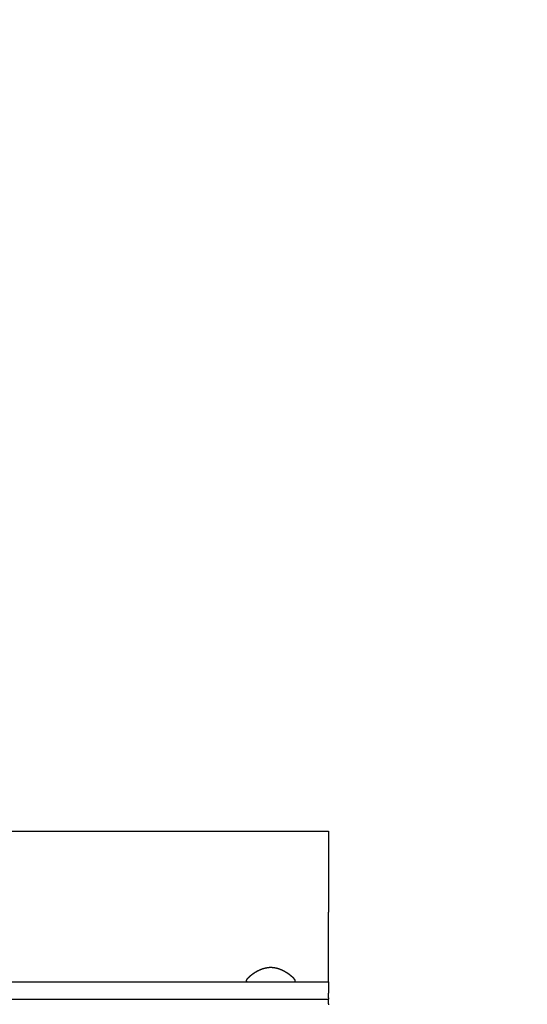
# Model space of a CAD drawing. Extents: x 0 to 2520, y 0 to 1782.
# Drawn here: x 1463 to 1550, y 1215 to 1385 of the extents above; entities that cross this region are included whole.
import ezdxf

# ---------------------------------------------------------------- set-up
doc = ezdxf.new("R2010")
doc.units = 0
doc.header["$LTSCALE"] = 6
doc.layers.get('0').update_dxf_attribs({"linetype": 'CONTINUOUS'})
doc.layers.add('SYMBOL__ISO_', color=7, linetype='CONTINUOUS')
doc.layers.add('VISIBLE__ISO_', color=7, linetype='CONTINUOUS')
doc.styles.add('NOTE_TEXT__ISO_', font='txt.shx', dxfattribs={"bigfont": 'bigfont.shx'})

# ---------------------------------------------------------------- blocks, each defined once
blk = doc.blocks.new('*U96')
at = {"layer": 'SYMBOL__ISO_', "style": 'NOTE_TEXT__ISO_'}
blk.add_text('7', height=3, dxfattribs=at).set_placement((247.662, 237.632))
blk = doc.blocks.new('BALLOON5')
at = {"layer": 'SYMBOL__ISO_'}
for p, q in [((262.368, 231.19), (252.555, 236.876)), ((262.618, 231.623), (262.117, 230.757)), ((264.531, 229.937), (262.618, 231.623)), ((262.368, 231.19), (264.531, 229.937)), ((262.117, 230.757), (264.531, 229.937))]:
    blk.add_line(p, q, dxfattribs=at)
at = {"layer": 'SYMBOL__ISO_', "flags": 128}
blk.add_lwpolyline([(262.117, 230.757), (264.531, 229.937), (262.618, 231.623), (262.117, 230.757)], dxfattribs=at)
at = {"layer": 'SYMBOL__ISO_'}
blk.add_circle((248.662, 239.132), 4.5, dxfattribs=at)
blk.add_solid([(262.117, 230.757), (264.531, 229.937), (262.618, 231.623), (262.117, 230.757)], dxfattribs=at)
blk.add_blockref('*U96', (0, 0))

msp = doc.modelspace()

# ---------------------------------------------------------------- linework, layer by layer
at = {"layer": 'VISIBLE__ISO_'}
for p, q in [((1338.912, 1244.627), (1515.912, 1244.627)), ((1515.912, 1244.627), (1515.912, 1230.627)), ((1515.912, 1226.627), (1515.912, 1230.627)), ((1515.912, 1218.627), (1515.912, 1226.627)), ((1338.912, 1218.627), (1515.912, 1218.627)), ((1515.912, 1218.627), (1515.912, 1216.627)), ((1338.912, 1215.627), (1515.912, 1215.627)), ((1515.912, 1215.827), (1515.912, 1216.627)), ((1515.912, 1215.827), (1515.912, 1215.627)), ((1515.912, 1215.427), (1515.912, 1215.627)), ((1515.912, 1214.827), (1515.912, 1215.427)), ((1515.912, 1214.827), (1515.912, 1214.627))]:
    msp.add_line(p, q, dxfattribs=at)
msp.add_polyline3d([(1509.89, 1218.63, 0), (1509.9, 1218.63, 0), (1509.9, 1218.63, 0), (1509.91, 1218.63, 0), (1509.92, 1218.63, 0), (1509.93, 1218.63, 0), (1509.93, 1218.63, 0), (1509.94, 1218.63, 0), (1509.95, 1218.63, 0), (1509.95, 1218.63, 0), (1509.96, 1218.63, 0), (1509.97, 1218.63, 0), (1509.97, 1218.63, 0), (1509.98, 1218.63, 0), (1509.99, 1218.63, 0), (1509.99, 1218.63, 0), (1510, 1218.63, 0), (1510, 1218.63, 0), (1510.01, 1218.64, 0), (1510.02, 1218.64, 0), (1510.02, 1218.64, 0), (1510.03, 1218.64, 0), (1510.03, 1218.64, 0), (1510.04, 1218.64, 0), (1510.04, 1218.64, 0), (1510.05, 1218.64, 0), (1510.05, 1218.65, 0), (1510.06, 1218.65, 0), (1510.06, 1218.65, 0), (1510.07, 1218.65, 0), (1510.07, 1218.65, 0), (1510.08, 1218.65, 0), (1510.08, 1218.66, 0), (1510.08, 1218.66, 0), (1510.09, 1218.66, 0), (1510.09, 1218.66, 0), (1510.1, 1218.66, 0), (1510.1, 1218.67, 0), (1510.1, 1218.67, 0), (1510.11, 1218.67, 0), (1510.11, 1218.67, 0), (1510.11, 1218.67, 0), (1510.12, 1218.68, 0), (1510.12, 1218.68, 0), (1510.12, 1218.68, 0), (1510.13, 1218.68, 0), (1510.13, 1218.69, 0), (1510.13, 1218.69, 0), (1510.13, 1218.69, 0), (1510.14, 1218.69, 0), (1510.14, 1218.7, 0), (1510.14, 1218.7, 0), (1510.14, 1218.7, 0), (1510.14, 1218.71, 0), (1510.15, 1218.71, 0), (1510.15, 1218.71, 0), (1510.15, 1218.71, 0), (1510.15, 1218.72, 0), (1510.15, 1218.72, 0), (1510.15, 1218.72, 0), (1510.16, 1218.73, 0), (1510.16, 1218.73, 0), (1510.16, 1218.73, 0), (1510.16, 1218.74, 0), (1510.16, 1218.74, 0), (1510.16, 1218.74, 0), (1510.16, 1218.75, 0), (1510.16, 1218.75, 0), (1510.16, 1218.76, 0), (1510.16, 1218.76, 0), (1510.16, 1218.76, 0), (1510.16, 1218.77, 0), (1510.16, 1218.77, 0), (1510.16, 1218.78, 0), (1510.16, 1218.78, 0), (1510.16, 1218.78, 0), (1510.16, 1218.79, 0), (1510.16, 1218.79, 0), (1510.16, 1218.8, 0), (1510.16, 1218.8, 0), (1510.16, 1218.8, 0), (1510.16, 1218.81, 0), (1510.16, 1218.81, 0), (1510.15, 1218.82, 0), (1510.15, 1218.82, 0), (1510.15, 1218.83, 0), (1510.15, 1218.83, 0), (1510.15, 1218.84, 0), (1510.15, 1218.84, 0), (1510.15, 1218.85, 0), (1510.14, 1218.85, 0), (1510.14, 1218.86, 0), (1510.14, 1218.86, 0), (1510.14, 1218.87, 0), (1510.14, 1218.87, 0), (1510.13, 1218.88, 0), (1510.13, 1218.88, 0), (1510.13, 1218.89, 0), (1510.13, 1218.89, 0), (1510.12, 1218.9, 0), (1510.12, 1218.91, 0), (1510.12, 1218.91, 0), (1510.11, 1218.92, 0), (1510.11, 1218.92, 0), (1510.11, 1218.93, 0), (1510.1, 1218.93, 0), (1510.1, 1218.94, 0), (1510.1, 1218.95, 0), (1510.09, 1218.95, 0), (1510.09, 1218.96, 0), (1510.09, 1218.96, 0), (1510.08, 1218.97, 0), (1510.08, 1218.98, 0), (1510.07, 1218.98, 0), (1510.07, 1218.99, 0), (1510.06, 1219, 0), (1510.06, 1219, 0), (1510.06, 1219.01, 0), (1510.05, 1219.02, 0), (1510.05, 1219.02, 0), (1510.04, 1219.03, 0), (1510.04, 1219.03, 0), (1510.03, 1219.04, 0), (1510.03, 1219.05, 0), (1510.02, 1219.06, 0), (1510.02, 1219.06, 0), (1510.01, 1219.07, 0), (1510.01, 1219.08, 0), (1510, 1219.08, 0), (1509.99, 1219.09, 0), (1509.99, 1219.1, 0), (1509.98, 1219.1, 0), (1509.98, 1219.11, 0), (1509.97, 1219.12, 0), (1509.96, 1219.13, 0), (1509.96, 1219.13, 0), (1509.95, 1219.14, 0), (1509.94, 1219.15, 0), (1509.94, 1219.16, 0), (1509.93, 1219.16, 0), (1509.92, 1219.17, 0), (1509.92, 1219.18, 0), (1509.91, 1219.19, 0), (1509.9, 1219.19, 0), (1509.9, 1219.2, 0), (1509.89, 1219.21, 0), (1509.88, 1219.22, 0), (1509.87, 1219.22, 0), (1509.87, 1219.23, 0), (1509.86, 1219.24, 0), (1509.85, 1219.25, 0), (1509.84, 1219.26, 0), (1509.84, 1219.26, 0), (1509.83, 1219.27, 0), (1509.82, 1219.28, 0), (1509.81, 1219.29, 0), (1509.8, 1219.3, 0), (1509.8, 1219.31, 0), (1509.79, 1219.31, 0), (1509.78, 1219.32, 0), (1509.77, 1219.33, 0), (1509.76, 1219.34, 0), (1509.75, 1219.35, 0), (1509.74, 1219.36, 0), (1509.74, 1219.36, 0), (1509.73, 1219.37, 0), (1509.72, 1219.38, 0), (1509.71, 1219.39, 0), (1509.7, 1219.4, 0), (1509.69, 1219.41, 0), (1509.68, 1219.42, 0), (1509.67, 1219.43, 0), (1509.66, 1219.43, 0), (1509.65, 1219.44, 0), (1509.64, 1219.45, 0), (1509.63, 1219.46, 0), (1509.62, 1219.47, 0), (1509.61, 1219.48, 0), (1509.6, 1219.49, 0), (1509.59, 1219.5, 0), (1509.58, 1219.5, 0), (1509.57, 1219.51, 0), (1509.56, 1219.52, 0), (1509.55, 1219.53, 0), (1509.54, 1219.54, 0), (1509.53, 1219.55, 0), (1509.52, 1219.56, 0), (1509.51, 1219.57, 0), (1509.5, 1219.58, 0), (1509.49, 1219.59, 0), (1509.48, 1219.59, 0), (1509.46, 1219.6, 0), (1509.45, 1219.61, 0), (1509.44, 1219.62, 0), (1509.43, 1219.63, 0), (1509.42, 1219.64, 0), (1509.41, 1219.65, 0), (1509.4, 1219.66, 0), (1509.39, 1219.67, 0), (1509.37, 1219.68, 0), (1509.36, 1219.69, 0), (1509.35, 1219.7, 0), (1509.34, 1219.71, 0), (1509.33, 1219.71, 0), (1509.32, 1219.72, 0), (1509.3, 1219.73, 0), (1509.29, 1219.74, 0), (1509.28, 1219.75, 0), (1509.27, 1219.76, 0), (1509.26, 1219.77, 0), (1509.24, 1219.78, 0), (1509.23, 1219.79, 0), (1509.22, 1219.8, 0), (1509.21, 1219.81, 0), (1509.2, 1219.82, 0), (1509.18, 1219.83, 0), (1509.17, 1219.83, 0), (1509.16, 1219.84, 0), (1509.15, 1219.85, 0), (1509.13, 1219.86, 0), (1509.12, 1219.87, 0), (1509.11, 1219.88, 0), (1509.1, 1219.89, 0), (1509.08, 1219.9, 0), (1509.07, 1219.91, 0), (1509.06, 1219.92, 0), (1509.04, 1219.93, 0), (1509.03, 1219.94, 0), (1509.02, 1219.95, 0), (1509.01, 1219.95, 0), (1508.99, 1219.96, 0), (1508.98, 1219.97, 0), (1508.97, 1219.98, 0), (1508.95, 1219.99, 0), (1508.94, 1220, 0), (1508.93, 1220.01, 0), (1508.91, 1220.02, 0), (1508.9, 1220.03, 0), (1508.89, 1220.04, 0), (1508.87, 1220.05, 0), (1508.86, 1220.05, 0), (1508.85, 1220.06, 0), (1508.83, 1220.07, 0), (1508.82, 1220.08, 0), (1508.8, 1220.09, 0), (1508.79, 1220.1, 0), (1508.78, 1220.11, 0), (1508.76, 1220.12, 0), (1508.75, 1220.13, 0), (1508.73, 1220.14, 0), (1508.72, 1220.15, 0), (1508.7, 1220.16, 0), (1508.69, 1220.17, 0), (1508.67, 1220.17, 0), (1508.66, 1220.18, 0), (1508.64, 1220.19, 0), (1508.63, 1220.2, 0), (1508.61, 1220.21, 0), (1508.6, 1220.22, 0), (1508.58, 1220.23, 0), (1508.57, 1220.24, 0), (1508.55, 1220.25, 0), (1508.54, 1220.26, 0), (1508.52, 1220.27, 0), (1508.51, 1220.28, 0), (1508.49, 1220.29, 0), (1508.48, 1220.29, 0), (1508.46, 1220.3, 0), (1508.44, 1220.31, 0), (1508.43, 1220.32, 0), (1508.41, 1220.33, 0), (1508.4, 1220.34, 0), (1508.38, 1220.35, 0), (1508.36, 1220.36, 0), (1508.35, 1220.37, 0), (1508.33, 1220.38, 0), (1508.32, 1220.39, 0), (1508.3, 1220.39, 0), (1508.28, 1220.4, 0), (1508.27, 1220.41, 0), (1508.25, 1220.42, 0), (1508.23, 1220.43, 0), (1508.22, 1220.44, 0), (1508.2, 1220.45, 0), (1508.18, 1220.46, 0), (1508.17, 1220.47, 0), (1508.15, 1220.47, 0), (1508.13, 1220.48, 0), (1508.11, 1220.49, 0), (1508.1, 1220.5, 0), (1508.08, 1220.51, 0), (1508.06, 1220.52, 0), (1508.04, 1220.53, 0), (1508.03, 1220.54, 0), (1508.01, 1220.54, 0), (1507.99, 1220.55, 0), (1507.97, 1220.56, 0), (1507.96, 1220.57, 0), (1507.94, 1220.58, 0), (1507.92, 1220.59, 0), (1507.9, 1220.59, 0), (1507.88, 1220.6, 0), (1507.87, 1220.61, 0), (1507.85, 1220.62, 0), (1507.83, 1220.63, 0), (1507.81, 1220.64, 0), (1507.79, 1220.64, 0), (1507.78, 1220.65, 0), (1507.76, 1220.66, 0), (1507.74, 1220.67, 0), (1507.72, 1220.68, 0), (1507.7, 1220.68, 0), (1507.68, 1220.69, 0), (1507.66, 1220.7, 0), (1507.65, 1220.71, 0), (1507.63, 1220.71, 0), (1507.61, 1220.72, 0), (1507.59, 1220.73, 0), (1507.57, 1220.74, 0), (1507.55, 1220.74, 0), (1507.53, 1220.75, 0), (1507.51, 1220.76, 0), (1507.49, 1220.77, 0), (1507.47, 1220.77, 0), (1507.46, 1220.78, 0), (1507.44, 1220.79, 0), (1507.42, 1220.79, 0), (1507.4, 1220.8, 0), (1507.38, 1220.81, 0), (1507.36, 1220.81, 0), (1507.34, 1220.82, 0), (1507.32, 1220.83, 0), (1507.3, 1220.83, 0), (1507.28, 1220.84, 0), (1507.26, 1220.85, 0), (1507.24, 1220.85, 0), (1507.22, 1220.86, 0), (1507.2, 1220.86, 0), (1507.18, 1220.87, 0), (1507.16, 1220.88, 0), (1507.14, 1220.88, 0), (1507.12, 1220.89, 0), (1507.1, 1220.89, 0), (1507.08, 1220.9, 0), (1507.06, 1220.91, 0), (1507.04, 1220.91, 0), (1507.02, 1220.92, 0), (1507, 1220.92, 0), (1506.98, 1220.93, 0), (1506.96, 1220.93, 0), (1506.94, 1220.94, 0), (1506.92, 1220.94, 0), (1506.9, 1220.95, 0), (1506.88, 1220.95, 0), (1506.86, 1220.96, 0), (1506.84, 1220.96, 0), (1506.82, 1220.97, 0), (1506.8, 1220.97, 0), (1506.78, 1220.97, 0), (1506.76, 1220.98, 0), (1506.74, 1220.98, 0), (1506.72, 1220.99, 0), (1506.69, 1220.99, 0), (1506.67, 1220.99, 0), (1506.65, 1221, 0), (1506.63, 1221, 0), (1506.61, 1221.01, 0), (1506.59, 1221.01, 0), (1506.57, 1221.01, 0), (1506.55, 1221.02, 0), (1506.53, 1221.02, 0), (1506.51, 1221.02, 0), (1506.49, 1221.02, 0), (1506.47, 1221.03, 0), (1506.45, 1221.03, 0), (1506.43, 1221.03, 0), (1506.4, 1221.03, 0), (1506.38, 1221.04, 0), (1506.36, 1221.04, 0), (1506.34, 1221.04, 0), (1506.32, 1221.04, 0), (1506.3, 1221.05, 0), (1506.28, 1221.05, 0), (1506.26, 1221.05, 0), (1506.24, 1221.05, 0), (1506.22, 1221.05, 0), (1506.2, 1221.05, 0), (1506.17, 1221.06, 0), (1506.15, 1221.06, 0), (1506.13, 1221.06, 0), (1506.11, 1221.06, 0), (1506.09, 1221.06, 0), (1506.07, 1221.06, 0), (1506.05, 1221.06, 0), (1506.03, 1221.06, 0), (1506.01, 1221.06, 0), (1505.99, 1221.06, 0), (1505.97, 1221.06, 0), (1505.94, 1221.06, 0), (1505.92, 1221.06, 0), (1505.9, 1221.06, 0), (1505.88, 1221.06, 0), (1505.86, 1221.06, 0), (1505.84, 1221.06, 0), (1505.82, 1221.06, 0), (1505.8, 1221.06, 0), (1505.78, 1221.06, 0), (1505.76, 1221.06, 0), (1505.74, 1221.06, 0), (1505.71, 1221.06, 0), (1505.69, 1221.06, 0), (1505.67, 1221.06, 0), (1505.65, 1221.06, 0), (1505.63, 1221.05, 0), (1505.61, 1221.05, 0), (1505.59, 1221.05, 0), (1505.57, 1221.05, 0), (1505.55, 1221.05, 0), (1505.53, 1221.05, 0), (1505.51, 1221.04, 0), (1505.48, 1221.04, 0), (1505.46, 1221.04, 0), (1505.44, 1221.04, 0), (1505.42, 1221.03, 0), (1505.4, 1221.03, 0), (1505.38, 1221.03, 0), (1505.36, 1221.03, 0), (1505.34, 1221.02, 0), (1505.32, 1221.02, 0), (1505.3, 1221.02, 0), (1505.28, 1221.01, 0), (1505.26, 1221.01, 0), (1505.23, 1221.01, 0), (1505.21, 1221, 0), (1505.19, 1221, 0), (1505.17, 1221, 0), (1505.15, 1220.99, 0), (1505.13, 1220.99, 0), (1505.11, 1220.98, 0), (1505.09, 1220.98, 0), (1505.07, 1220.98, 0), (1505.05, 1220.97, 0), (1505.03, 1220.97, 0), (1505.01, 1220.96, 0), (1504.99, 1220.96, 0), (1504.97, 1220.95, 0), (1504.95, 1220.95, 0), (1504.93, 1220.95, 0), (1504.91, 1220.94, 0), (1504.88, 1220.94, 0), (1504.86, 1220.93, 0), (1504.84, 1220.93, 0), (1504.82, 1220.92, 0), (1504.8, 1220.92, 0), (1504.78, 1220.91, 0), (1504.76, 1220.9, 0), (1504.74, 1220.9, 0), (1504.72, 1220.89, 0), (1504.7, 1220.89, 0), (1504.68, 1220.88, 0), (1504.66, 1220.88, 0), (1504.64, 1220.87, 0), (1504.62, 1220.86, 0), (1504.6, 1220.86, 0), (1504.58, 1220.85, 0), (1504.56, 1220.85, 0), (1504.54, 1220.84, 0), (1504.52, 1220.83, 0), (1504.5, 1220.83, 0), (1504.48, 1220.82, 0), (1504.47, 1220.81, 0), (1504.45, 1220.81, 0), (1504.43, 1220.8, 0), (1504.41, 1220.79, 0), (1504.39, 1220.79, 0), (1504.37, 1220.78, 0), (1504.35, 1220.77, 0), (1504.33, 1220.76, 0), (1504.31, 1220.76, 0), (1504.29, 1220.75, 0), (1504.27, 1220.74, 0), (1504.25, 1220.74, 0), (1504.23, 1220.73, 0), (1504.22, 1220.72, 0), (1504.2, 1220.71, 0), (1504.18, 1220.71, 0), (1504.16, 1220.7, 0), (1504.14, 1220.69, 0), (1504.12, 1220.68, 0), (1504.1, 1220.67, 0), (1504.08, 1220.67, 0), (1504.07, 1220.66, 0), (1504.05, 1220.65, 0), (1504.03, 1220.64, 0), (1504.01, 1220.64, 0), (1503.99, 1220.63, 0), (1503.97, 1220.62, 0), (1503.96, 1220.61, 0), (1503.94, 1220.6, 0), (1503.92, 1220.59, 0), (1503.9, 1220.59, 0), (1503.88, 1220.58, 0), (1503.87, 1220.57, 0), (1503.85, 1220.56, 0), (1503.83, 1220.55, 0), (1503.81, 1220.54, 0), (1503.8, 1220.53, 0), (1503.78, 1220.53, 0), (1503.76, 1220.52, 0), (1503.74, 1220.51, 0), (1503.73, 1220.5, 0), (1503.71, 1220.49, 0), (1503.69, 1220.48, 0), (1503.67, 1220.47, 0), (1503.66, 1220.47, 0), (1503.64, 1220.46, 0), (1503.62, 1220.45, 0), (1503.61, 1220.44, 0), (1503.59, 1220.43, 0), (1503.57, 1220.42, 0), (1503.56, 1220.41, 0), (1503.54, 1220.4, 0), (1503.52, 1220.39, 0), (1503.51, 1220.38, 0), (1503.49, 1220.38, 0), (1503.47, 1220.37, 0), (1503.46, 1220.36, 0), (1503.44, 1220.35, 0), (1503.43, 1220.34, 0), (1503.41, 1220.33, 0), (1503.39, 1220.32, 0), (1503.38, 1220.31, 0), (1503.36, 1220.3, 0), (1503.35, 1220.29, 0), (1503.33, 1220.28, 0), (1503.31, 1220.28, 0), (1503.3, 1220.27, 0), (1503.28, 1220.26, 0), (1503.27, 1220.25, 0), (1503.25, 1220.24, 0), (1503.24, 1220.23, 0), (1503.22, 1220.22, 0), (1503.21, 1220.21, 0), (1503.19, 1220.2, 0), (1503.18, 1220.19, 0), (1503.16, 1220.18, 0), (1503.15, 1220.17, 0), (1503.13, 1220.16, 0), (1503.12, 1220.16, 0), (1503.11, 1220.15, 0), (1503.09, 1220.14, 0), (1503.08, 1220.13, 0), (1503.06, 1220.12, 0), (1503.05, 1220.11, 0), (1503.03, 1220.1, 0), (1503.02, 1220.09, 0), (1503.01, 1220.08, 0), (1502.99, 1220.07, 0), (1502.98, 1220.06, 0), (1502.97, 1220.06, 0), (1502.95, 1220.05, 0), (1502.94, 1220.04, 0), (1502.92, 1220.03, 0), (1502.91, 1220.02, 0), (1502.9, 1220.01, 0), (1502.88, 1220, 0), (1502.87, 1219.99, 0), (1502.86, 1219.98, 0), (1502.84, 1219.97, 0), (1502.83, 1219.96, 0), (1502.82, 1219.95, 0), (1502.81, 1219.95, 0), (1502.79, 1219.94, 0), (1502.78, 1219.93, 0), (1502.77, 1219.92, 0), (1502.75, 1219.91, 0), (1502.74, 1219.9, 0), (1502.73, 1219.89, 0), (1502.72, 1219.88, 0), (1502.7, 1219.87, 0), (1502.69, 1219.86, 0), (1502.68, 1219.85, 0), (1502.66, 1219.84, 0), (1502.65, 1219.83, 0), (1502.64, 1219.83, 0), (1502.63, 1219.82, 0), (1502.61, 1219.81, 0), (1502.6, 1219.8, 0), (1502.59, 1219.79, 0), (1502.58, 1219.78, 0), (1502.57, 1219.77, 0), (1502.55, 1219.76, 0), (1502.54, 1219.75, 0), (1502.53, 1219.74, 0), (1502.52, 1219.73, 0), (1502.51, 1219.72, 0), (1502.49, 1219.71, 0), (1502.48, 1219.7, 0), (1502.47, 1219.7, 0), (1502.46, 1219.69, 0), (1502.45, 1219.68, 0), (1502.44, 1219.67, 0), (1502.43, 1219.66, 0), (1502.41, 1219.65, 0), (1502.4, 1219.64, 0), (1502.39, 1219.63, 0), (1502.38, 1219.62, 0), (1502.37, 1219.61, 0), (1502.36, 1219.6, 0), (1502.35, 1219.59, 0), (1502.34, 1219.58, 0), (1502.33, 1219.58, 0), (1502.31, 1219.57, 0), (1502.3, 1219.56, 0), (1502.29, 1219.55, 0), (1502.28, 1219.54, 0), (1502.27, 1219.53, 0), (1502.26, 1219.52, 0), (1502.25, 1219.51, 0), (1502.24, 1219.5, 0), (1502.23, 1219.49, 0), (1502.22, 1219.49, 0), (1502.21, 1219.48, 0), (1502.2, 1219.47, 0), (1502.19, 1219.46, 0), (1502.18, 1219.45, 0), (1502.17, 1219.44, 0), (1502.16, 1219.43, 0), (1502.15, 1219.42, 0), (1502.14, 1219.42, 0), (1502.13, 1219.41, 0), (1502.12, 1219.4, 0), (1502.12, 1219.39, 0), (1502.11, 1219.38, 0), (1502.1, 1219.37, 0), (1502.09, 1219.36, 0), (1502.08, 1219.36, 0), (1502.07, 1219.35, 0), (1502.06, 1219.34, 0), (1502.05, 1219.33, 0), (1502.04, 1219.32, 0), (1502.04, 1219.31, 0), (1502.03, 1219.31, 0), (1502.02, 1219.3, 0), (1502.01, 1219.29, 0), (1502, 1219.28, 0), (1501.99, 1219.27, 0), (1501.99, 1219.26, 0), (1501.98, 1219.26, 0), (1501.97, 1219.25, 0), (1501.96, 1219.24, 0), (1501.96, 1219.23, 0), (1501.95, 1219.22, 0), (1501.94, 1219.22, 0), (1501.93, 1219.21, 0), (1501.93, 1219.2, 0), (1501.92, 1219.19, 0), (1501.91, 1219.19, 0), (1501.91, 1219.18, 0), (1501.9, 1219.17, 0), (1501.89, 1219.16, 0), (1501.89, 1219.16, 0), (1501.88, 1219.15, 0), (1501.87, 1219.14, 0), (1501.87, 1219.13, 0), (1501.86, 1219.13, 0), (1501.85, 1219.12, 0), (1501.85, 1219.11, 0), (1501.84, 1219.1, 0), (1501.84, 1219.1, 0), (1501.83, 1219.09, 0), (1501.82, 1219.08, 0), (1501.82, 1219.08, 0), (1501.81, 1219.07, 0), (1501.81, 1219.06, 0), (1501.8, 1219.06, 0), (1501.8, 1219.05, 0), (1501.79, 1219.04, 0), (1501.79, 1219.03, 0), (1501.78, 1219.03, 0), (1501.78, 1219.02, 0), (1501.77, 1219.01, 0), (1501.77, 1219.01, 0), (1501.76, 1219, 0), (1501.76, 1219, 0), (1501.75, 1218.99, 0), (1501.75, 1218.98, 0), (1501.75, 1218.98, 0), (1501.74, 1218.97, 0), (1501.74, 1218.96, 0), (1501.73, 1218.96, 0), (1501.73, 1218.95, 0), (1501.73, 1218.95, 0), (1501.72, 1218.94, 0), (1501.72, 1218.93, 0), (1501.72, 1218.93, 0), (1501.71, 1218.92, 0), (1501.71, 1218.92, 0), (1501.71, 1218.91, 0), (1501.7, 1218.91, 0), (1501.7, 1218.9, 0), (1501.7, 1218.89, 0), (1501.7, 1218.89, 0), (1501.69, 1218.88, 0), (1501.69, 1218.88, 0), (1501.69, 1218.87, 0), (1501.69, 1218.87, 0), (1501.68, 1218.86, 0), (1501.68, 1218.86, 0), (1501.68, 1218.85, 0), (1501.68, 1218.85, 0), (1501.68, 1218.84, 0), (1501.67, 1218.84, 0), (1501.67, 1218.83, 0), (1501.67, 1218.83, 0), (1501.67, 1218.82, 0), (1501.67, 1218.82, 0), (1501.67, 1218.81, 0), (1501.67, 1218.81, 0), (1501.67, 1218.81, 0), (1501.67, 1218.8, 0), (1501.66, 1218.8, 0), (1501.66, 1218.79, 0), (1501.66, 1218.79, 0), (1501.66, 1218.78, 0), (1501.66, 1218.78, 0), (1501.66, 1218.78, 0), (1501.66, 1218.77, 0), (1501.66, 1218.77, 0), (1501.66, 1218.76, 0), (1501.66, 1218.76, 0), (1501.66, 1218.76, 0), (1501.66, 1218.75, 0), (1501.66, 1218.75, 0), (1501.66, 1218.74, 0), (1501.66, 1218.74, 0), (1501.67, 1218.74, 0), (1501.67, 1218.73, 0), (1501.67, 1218.73, 0), (1501.67, 1218.73, 0), (1501.67, 1218.72, 0), (1501.67, 1218.72, 0), (1501.67, 1218.72, 0), (1501.67, 1218.71, 0), (1501.68, 1218.71, 0), (1501.68, 1218.71, 0), (1501.68, 1218.71, 0), (1501.68, 1218.7, 0), (1501.68, 1218.7, 0), (1501.69, 1218.7, 0), (1501.69, 1218.69, 0), (1501.69, 1218.69, 0), (1501.69, 1218.69, 0), (1501.7, 1218.69, 0), (1501.7, 1218.68, 0), (1501.7, 1218.68, 0), (1501.7, 1218.68, 0), (1501.71, 1218.68, 0), (1501.71, 1218.67, 0), (1501.71, 1218.67, 0), (1501.72, 1218.67, 0), (1501.72, 1218.67, 0), (1501.72, 1218.67, 0), (1501.73, 1218.66, 0), (1501.73, 1218.66, 0), (1501.74, 1218.66, 0), (1501.74, 1218.66, 0), (1501.74, 1218.66, 0), (1501.75, 1218.65, 0), (1501.75, 1218.65, 0), (1501.76, 1218.65, 0), (1501.76, 1218.65, 0), (1501.77, 1218.65, 0), (1501.77, 1218.65, 0), (1501.78, 1218.64, 0), (1501.78, 1218.64, 0), (1501.79, 1218.64, 0), (1501.79, 1218.64, 0), (1501.8, 1218.64, 0), (1501.8, 1218.64, 0), (1501.81, 1218.64, 0), (1501.81, 1218.64, 0), (1501.82, 1218.63, 0), (1501.83, 1218.63, 0), (1501.83, 1218.63, 0), (1501.84, 1218.63, 0), (1501.84, 1218.63, 0), (1501.85, 1218.63, 0), (1501.86, 1218.63, 0), (1501.86, 1218.63, 0), (1501.87, 1218.63, 0), (1501.88, 1218.63, 0), (1501.88, 1218.63, 0), (1501.89, 1218.63, 0), (1501.9, 1218.63, 0), (1501.91, 1218.63, 0), (1501.91, 1218.63, 0), (1501.92, 1218.63, 0), (1501.93, 1218.63, 0), (1501.94, 1218.63, 0)], dxfattribs=at)

# ---------------------------------------------------------------- block references
at = {"layer": 'SYMBOL__ISO_', "xscale": 6, "yscale": 6, "zscale": 6}
msp.add_blockref('BALLOON5', (0, 0), dxfattribs=at)

doc.saveas('drawing.dxf')
